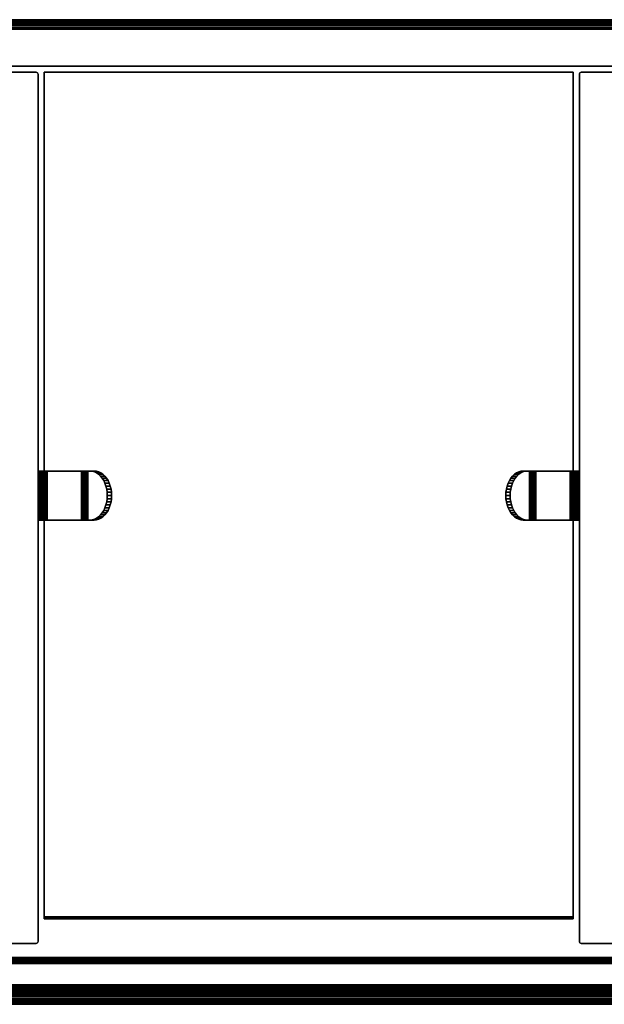
# Model space of a CAD drawing. Units: inches. Extents: x -0.2 to 48.2, y -20.1 to 0.
# Drawn here: x 24.1 to 36, y -20.1 to 0 of the extents above; entities that cross this region are included whole.
import ezdxf

# ---------------------------------------------------------------- set-up
doc = ezdxf.new("R2010")
doc.units = ezdxf.units.IN
doc.header["$MEASUREMENT"] = 0
for name, color, linetype in [('A-FURN-3-STOR-HRDWR-HANGER', 251, 'Continuous'), ('A-FURN-3-STOR-HRDWR-RAIL', 251, 'Continuous'), ('A-FURN-3-STOR-LWR-WD-BK-HPL_TFL-VERT', 255, 'Continuous'), ('A-FURN-3-STOR-LWR-WD-BTTM-EDGE-HORZ', 255, 'Continuous'), ('A-FURN-3-STOR-LWR-WD-BTTM-SRFC-HORZ', 255, 'Continuous'), ('A-FURN-3-STOR-LWR-WD-DVDR-EDGE-VERT', 255, 'Continuous'), ('A-FURN-3-STOR-LWR-WD-DVDR-SRFC-VERT', 255, 'Continuous'), ('A-FURN-3-STOR-LWR-WD-SHLF-CORE', 255, 'Continuous'), ('A-FURN-3-STOR-LWR-WD-SHLF-EDGE-HORZ', 255, 'Continuous'), ('A-FURN-3-STOR-LWR-WD-SHLF-SRFC-HORZ', 255, 'Continuous'), ('A-FURN-3-STOR-LWR-WD-TOP-EDGE-HORZ', 255, 'Continuous'), ('A-FURN-3-STOR-LWR-WD-TOP-SRFC-HORZ', 255, 'Continuous')]:
    doc.layers.add(name, color=color, linetype=linetype)

msp = doc.modelspace()

# ---------------------------------------------------------------- linework, layer by layer
at = {"layer": 'A-FURN-3-STOR-HRDWR-HANGER'}
for points, invisible_edges in [([(24.454, -9.204, 52.394), (24.579, -9.204, 52.394), (24.579, -9.204, 51.081), (24.454, -9.204, 51.081)], 4), ([(24.579, -9.204, 51.081), (24.581, -9.204, 51.065), (24.46, -9.204, 51.032), (24.454, -9.204, 51.081)], 10), ([(24.581, -9.204, 51.065), (24.587, -9.204, 51.05), (24.479, -9.204, 50.987), (24.46, -9.204, 51.032)], 10), ([(24.587, -9.204, 51.05), (24.597, -9.204, 51.037), (24.509, -9.204, 50.948), (24.479, -9.204, 50.987)], 10), ([(24.597, -9.204, 51.037), (24.61, -9.204, 51.027), (24.547, -9.204, 50.919), (24.509, -9.204, 50.948)], 10), ([(24.61, -9.204, 51.027), (24.625, -9.204, 51.021), (24.593, -9.204, 50.9), (24.547, -9.204, 50.919)], 10), ([(24.579, -10.199, 52.426), (24.579, -10.204, 52.394), (24.579, -9.204, 52.394), (24.579, -9.208, 52.426)], 10), ([(24.579, -10.204, 51.081), (24.579, -9.204, 51.081), (24.579, -9.204, 52.394), (24.579, -10.204, 52.394)], 4), ([(24.579, -10.187, 52.456), (24.579, -10.199, 52.426), (24.579, -9.208, 52.426), (24.579, -9.22, 52.456)], 10), ([(24.579, -10.167, 52.482), (24.579, -10.187, 52.456), (24.579, -9.22, 52.456), (24.579, -9.24, 52.482)], 10), ([(24.625, -9.204, 51.021), (24.641, -9.204, 51.019), (24.641, -9.204, 50.894), (24.593, -9.204, 50.9)], 10), ([(25.34, -9.204, 51.019), (25.34, -9.204, 50.894), (24.641, -9.204, 50.894), (24.641, -9.204, 51.019)], 5), ([(25.364, -9.204, 50.895), (25.34, -9.204, 50.894), (25.34, -9.204, 51.019), (25.348, -9.204, 51.019)], 10), ([(25.388, -9.204, 50.9), (25.364, -9.204, 50.895), (25.348, -9.204, 51.019), (25.356, -9.204, 51.021)], 10), ([(25.412, -9.204, 50.908), (25.388, -9.204, 50.9), (25.356, -9.204, 51.021), (25.364, -9.204, 51.023)], 10), ([(25.434, -9.204, 50.919), (25.412, -9.204, 50.908), (25.364, -9.204, 51.023), (25.371, -9.204, 51.027)], 10), ([(25.454, -9.204, 50.932), (25.434, -9.204, 50.919), (25.371, -9.204, 51.027), (25.378, -9.204, 51.031)], 10), ([(25.472, -9.204, 50.948), (25.454, -9.204, 50.932), (25.378, -9.204, 51.031), (25.384, -9.204, 51.037)], 10), ([(25.512, -9.204, 51.165), (25.601, -9.204, 51.077), (25.472, -9.204, 50.948), (25.384, -9.204, 51.037)], 4), ([(25.512, -9.204, 51.165), (25.384, -9.204, 51.037), (25.384, -10.204, 51.037), (25.512, -10.204, 51.165)], 8), ([(25.601, -10.204, 51.077), (25.472, -10.204, 50.948), (25.472, -9.204, 50.948), (25.601, -9.204, 51.077)], 10), ([(25.558, -9.208, 51.211), (25.512, -9.204, 51.165), (25.512, -10.204, 51.165), (25.558, -10.199, 51.211)], 10), ([(25.604, -9.221, 51.257), (25.558, -9.208, 51.211), (25.558, -10.199, 51.211), (25.604, -10.186, 51.257)], 10), ([(25.647, -10.199, 51.123), (25.601, -10.204, 51.077), (25.601, -9.204, 51.077), (25.647, -9.208, 51.123)], 10), ([(25.648, -9.242, 51.3), (25.604, -9.221, 51.257), (25.604, -10.186, 51.257), (25.648, -10.165, 51.3)], 10), ([(25.692, -10.186, 51.168), (25.647, -10.199, 51.123), (25.647, -9.208, 51.123), (25.692, -9.221, 51.168)], 10), ([(25.736, -10.165, 51.212), (25.692, -10.186, 51.168), (25.692, -9.221, 51.168), (25.736, -9.242, 51.212)], 10), ([(34.215, -9.242, 51.212), (34.259, -9.221, 51.168), (34.259, -10.186, 51.168), (34.215, -10.165, 51.212)], 10), ([(34.259, -9.221, 51.168), (34.304, -9.208, 51.123), (34.304, -10.199, 51.123), (34.259, -10.186, 51.168)], 10), ([(34.303, -10.165, 51.3), (34.347, -10.186, 51.257), (34.347, -9.221, 51.257), (34.303, -9.242, 51.3)], 10), ([(34.304, -9.208, 51.123), (34.35, -9.204, 51.077), (34.35, -10.204, 51.077), (34.304, -10.199, 51.123)], 10), ([(34.347, -10.186, 51.257), (34.393, -10.199, 51.211), (34.393, -9.208, 51.211), (34.347, -9.221, 51.257)], 10), ([(34.567, -9.204, 51.037), (34.479, -9.204, 50.948), (34.35, -9.204, 51.077), (34.439, -9.204, 51.165)], 1), ([(34.35, -9.204, 51.077), (34.479, -9.204, 50.948), (34.479, -10.204, 50.948), (34.35, -10.204, 51.077)], 10), ([(34.393, -10.199, 51.211), (34.439, -10.204, 51.165), (34.439, -9.204, 51.165), (34.393, -9.208, 51.211)], 10), ([(34.439, -10.204, 51.165), (34.567, -10.204, 51.037), (34.567, -9.204, 51.037), (34.439, -9.204, 51.165)], 8), ([(34.567, -9.204, 51.037), (34.573, -9.204, 51.031), (34.497, -9.204, 50.932), (34.479, -9.204, 50.948)], 10), ([(34.573, -9.204, 51.031), (34.58, -9.204, 51.027), (34.517, -9.204, 50.919), (34.497, -9.204, 50.932)], 10), ([(34.58, -9.204, 51.027), (34.587, -9.204, 51.023), (34.539, -9.204, 50.908), (34.517, -9.204, 50.919)], 10), ([(34.587, -9.204, 51.023), (34.595, -9.204, 51.021), (34.563, -9.204, 50.9), (34.539, -9.204, 50.908)], 10), ([(34.595, -9.204, 51.021), (34.603, -9.204, 51.019), (34.587, -9.204, 50.895), (34.563, -9.204, 50.9)], 10), ([(34.603, -9.204, 51.019), (34.611, -9.204, 51.019), (34.611, -9.204, 50.894), (34.587, -9.204, 50.895)], 10), ([(35.31, -9.204, 51.019), (35.31, -9.204, 50.894), (34.611, -9.204, 50.894), (34.611, -9.204, 51.019)], 5), ([(35.358, -9.204, 50.9), (35.31, -9.204, 50.894), (35.31, -9.204, 51.019), (35.326, -9.204, 51.021)], 10), ([(35.403, -9.204, 50.919), (35.358, -9.204, 50.9), (35.326, -9.204, 51.021), (35.341, -9.204, 51.027)], 10), ([(35.442, -9.204, 50.948), (35.403, -9.204, 50.919), (35.341, -9.204, 51.027), (35.354, -9.204, 51.037)], 10), ([(35.472, -9.204, 50.987), (35.442, -9.204, 50.948), (35.354, -9.204, 51.037), (35.364, -9.204, 51.05)], 10), ([(35.491, -9.204, 51.032), (35.472, -9.204, 50.987), (35.364, -9.204, 51.05), (35.37, -9.204, 51.065)], 10), ([(35.497, -9.204, 51.081), (35.491, -9.204, 51.032), (35.37, -9.204, 51.065), (35.372, -9.204, 51.081)], 10), ([(35.372, -9.208, 52.426), (35.372, -9.204, 52.394), (35.372, -10.204, 52.394), (35.372, -10.199, 52.426)], 10), ([(35.497, -9.204, 51.081), (35.372, -9.204, 51.081), (35.372, -9.204, 52.394), (35.497, -9.204, 52.394)], 1), ([(35.372, -10.204, 52.394), (35.372, -9.204, 52.394), (35.372, -9.204, 51.081), (35.372, -10.204, 51.081)], 1), ([(35.372, -9.22, 52.456), (35.372, -9.208, 52.426), (35.372, -10.199, 52.426), (35.372, -10.187, 52.456)], 10), ([(35.372, -9.24, 52.482), (35.372, -9.22, 52.456), (35.372, -10.187, 52.456), (35.372, -10.167, 52.482)], 10), ([(24.579, -10.141, 52.502), (24.579, -10.167, 52.482), (24.579, -9.24, 52.482), (24.579, -9.266, 52.502)], 10), ([(24.579, -10.111, 52.514), (24.579, -10.141, 52.502), (24.579, -9.266, 52.502), (24.579, -9.296, 52.514)], 10), ([(24.579, -10.078, 52.519), (24.579, -10.111, 52.514), (24.579, -9.296, 52.514), (24.579, -9.329, 52.519)], 2), ([(25.689, -9.27, 51.342), (25.648, -9.242, 51.3), (25.648, -10.165, 51.3), (25.689, -10.137, 51.342)], 10), ([(25.727, -9.307, 51.38), (25.689, -9.27, 51.342), (25.689, -10.137, 51.342), (25.727, -10.1, 51.38)], 10), ([(25.762, -9.35, 51.415), (25.727, -9.307, 51.38), (25.727, -10.1, 51.38), (25.762, -10.057, 51.415)], 10), ([(25.777, -10.137, 51.253), (25.736, -10.165, 51.212), (25.736, -9.242, 51.212), (25.777, -9.27, 51.253)], 10), ([(25.793, -9.399, 51.446), (25.762, -9.35, 51.415), (25.762, -10.057, 51.415), (25.793, -10.008, 51.446)], 10), ([(25.816, -10.1, 51.292), (25.777, -10.137, 51.253), (25.777, -9.27, 51.253), (25.816, -9.307, 51.292)], 10), ([(25.818, -9.453, 51.471), (25.793, -9.399, 51.446), (25.793, -10.008, 51.446), (25.818, -9.953, 51.471)], 10), ([(25.851, -10.057, 51.327), (25.816, -10.1, 51.292), (25.816, -9.307, 51.292), (25.851, -9.35, 51.327)], 10), ([(25.881, -10.008, 51.357), (25.851, -10.057, 51.327), (25.851, -9.35, 51.327), (25.881, -9.399, 51.357)], 10), ([(25.907, -9.953, 51.383), (25.881, -10.008, 51.357), (25.881, -9.399, 51.357), (25.907, -9.453, 51.383)], 10), ([(34.044, -9.453, 51.383), (34.07, -9.399, 51.357), (34.07, -10.008, 51.357), (34.044, -9.953, 51.383)], 10), ([(34.07, -9.399, 51.357), (34.1, -9.35, 51.327), (34.1, -10.057, 51.327), (34.07, -10.008, 51.357)], 10), ([(34.1, -9.35, 51.327), (34.135, -9.307, 51.292), (34.135, -10.1, 51.292), (34.1, -10.057, 51.327)], 10), ([(34.133, -9.953, 51.471), (34.158, -10.008, 51.446), (34.158, -9.399, 51.446), (34.133, -9.453, 51.471)], 10), ([(34.135, -9.307, 51.292), (34.174, -9.27, 51.253), (34.174, -10.137, 51.253), (34.135, -10.1, 51.292)], 10), ([(34.158, -10.008, 51.446), (34.189, -10.057, 51.415), (34.189, -9.35, 51.415), (34.158, -9.399, 51.446)], 10), ([(34.174, -9.27, 51.253), (34.215, -9.242, 51.212), (34.215, -10.165, 51.212), (34.174, -10.137, 51.253)], 10), ([(34.189, -10.057, 51.415), (34.224, -10.1, 51.38), (34.224, -9.307, 51.38), (34.189, -9.35, 51.415)], 10), ([(34.224, -10.1, 51.38), (34.262, -10.137, 51.342), (34.262, -9.27, 51.342), (34.224, -9.307, 51.38)], 10), ([(34.262, -10.137, 51.342), (34.303, -10.165, 51.3), (34.303, -9.242, 51.3), (34.262, -9.27, 51.342)], 10), ([(35.372, -9.266, 52.502), (35.372, -9.24, 52.482), (35.372, -10.167, 52.482), (35.372, -10.141, 52.502)], 10), ([(35.372, -9.296, 52.514), (35.372, -9.266, 52.502), (35.372, -10.141, 52.502), (35.372, -10.111, 52.514)], 10), ([(35.372, -9.329, 52.519), (35.372, -9.296, 52.514), (35.372, -10.111, 52.514), (35.372, -10.078, 52.519)], 2), ([(25.839, -9.512, 51.492), (25.818, -9.453, 51.471), (25.818, -9.953, 51.471), (25.839, -9.895, 51.492)], 10), ([(25.854, -9.574, 51.507), (25.839, -9.512, 51.492), (25.839, -9.895, 51.492), (25.854, -9.833, 51.507)], 10), ([(25.863, -9.638, 51.516), (25.854, -9.574, 51.507), (25.854, -9.833, 51.507), (25.863, -9.769, 51.516)], 10), ([(25.927, -9.895, 51.403), (25.907, -9.953, 51.383), (25.907, -9.453, 51.383), (25.927, -9.512, 51.403)], 10), ([(25.942, -9.833, 51.418), (25.927, -9.895, 51.403), (25.927, -9.512, 51.403), (25.942, -9.574, 51.418)], 10), ([(25.951, -9.769, 51.427), (25.942, -9.833, 51.418), (25.942, -9.574, 51.418), (25.951, -9.638, 51.427)], 10), ([(34, -9.638, 51.427), (34.009, -9.574, 51.418), (34.009, -9.833, 51.418), (34, -9.769, 51.427)], 10), ([(34.009, -9.574, 51.418), (34.024, -9.512, 51.403), (34.024, -9.895, 51.403), (34.009, -9.833, 51.418)], 10), ([(34.024, -9.512, 51.403), (34.044, -9.453, 51.383), (34.044, -9.953, 51.383), (34.024, -9.895, 51.403)], 10), ([(34.088, -9.769, 51.516), (34.097, -9.833, 51.507), (34.097, -9.574, 51.507), (34.088, -9.638, 51.516)], 10), ([(34.097, -9.833, 51.507), (34.112, -9.895, 51.492), (34.112, -9.512, 51.492), (34.097, -9.574, 51.507)], 10), ([(34.112, -9.895, 51.492), (34.133, -9.953, 51.471), (34.133, -9.453, 51.471), (34.112, -9.512, 51.492)], 10), ([(25.866, -9.703, 51.519), (25.863, -9.638, 51.516), (25.863, -9.769, 51.516), (25.866, -9.703, 51.519)], 2), ([(25.954, -9.703, 51.43), (25.951, -9.769, 51.427), (25.951, -9.638, 51.427), (25.954, -9.703, 51.43)], 2), ([(33.997, -9.703, 51.43), (34, -9.638, 51.427), (34, -9.769, 51.427), (33.997, -9.703, 51.43)], 2), ([(34.085, -9.703, 51.519), (34.088, -9.769, 51.516), (34.088, -9.638, 51.516), (34.085, -9.703, 51.519)], 2), ([(24.454, -10.204, 51.081), (24.579, -10.204, 51.081), (24.579, -10.204, 52.394), (24.454, -10.204, 52.394)], 1), ([(24.454, -10.204, 51.081), (24.46, -10.204, 51.032), (24.581, -10.204, 51.065), (24.579, -10.204, 51.081)], 10), ([(24.46, -10.204, 51.032), (24.479, -10.204, 50.987), (24.587, -10.204, 51.05), (24.581, -10.204, 51.065)], 10), ([(24.479, -10.204, 50.987), (24.509, -10.204, 50.948), (24.597, -10.204, 51.037), (24.587, -10.204, 51.05)], 10), ([(24.509, -10.204, 50.948), (24.547, -10.204, 50.919), (24.61, -10.204, 51.027), (24.597, -10.204, 51.037)], 10), ([(24.547, -10.204, 50.919), (24.593, -10.204, 50.9), (24.625, -10.204, 51.021), (24.61, -10.204, 51.027)], 10), ([(24.593, -10.204, 50.9), (24.641, -10.204, 50.894), (24.641, -10.204, 51.019), (24.625, -10.204, 51.021)], 10), ([(24.641, -10.204, 51.019), (24.641, -10.204, 50.894), (25.34, -10.204, 50.894), (25.34, -10.204, 51.019)], 5), ([(25.348, -10.204, 51.019), (25.34, -10.204, 51.019), (25.34, -10.204, 50.894), (25.364, -10.204, 50.895)], 10), ([(25.356, -10.204, 51.021), (25.348, -10.204, 51.019), (25.364, -10.204, 50.895), (25.388, -10.204, 50.9)], 10), ([(25.364, -10.204, 51.023), (25.356, -10.204, 51.021), (25.388, -10.204, 50.9), (25.412, -10.204, 50.908)], 10), ([(25.371, -10.204, 51.027), (25.364, -10.204, 51.023), (25.412, -10.204, 50.908), (25.434, -10.204, 50.919)], 10), ([(25.378, -10.204, 51.031), (25.371, -10.204, 51.027), (25.434, -10.204, 50.919), (25.454, -10.204, 50.932)], 10), ([(25.384, -10.204, 51.037), (25.378, -10.204, 51.031), (25.454, -10.204, 50.932), (25.472, -10.204, 50.948)], 10), ([(25.512, -10.204, 51.165), (25.384, -10.204, 51.037), (25.472, -10.204, 50.948), (25.601, -10.204, 51.077)], 2), ([(34.35, -10.204, 51.077), (34.479, -10.204, 50.948), (34.567, -10.204, 51.037), (34.439, -10.204, 51.165)], 2), ([(34.479, -10.204, 50.948), (34.497, -10.204, 50.932), (34.573, -10.204, 51.031), (34.567, -10.204, 51.037)], 10), ([(34.497, -10.204, 50.932), (34.517, -10.204, 50.919), (34.58, -10.204, 51.027), (34.573, -10.204, 51.031)], 10), ([(34.517, -10.204, 50.919), (34.539, -10.204, 50.908), (34.587, -10.204, 51.023), (34.58, -10.204, 51.027)], 10), ([(34.539, -10.204, 50.908), (34.563, -10.204, 50.9), (34.595, -10.204, 51.021), (34.587, -10.204, 51.023)], 10), ([(34.563, -10.204, 50.9), (34.587, -10.204, 50.895), (34.603, -10.204, 51.019), (34.595, -10.204, 51.021)], 10), ([(34.587, -10.204, 50.895), (34.611, -10.204, 50.894), (34.611, -10.204, 51.019), (34.603, -10.204, 51.019)], 10), ([(34.611, -10.204, 51.019), (34.611, -10.204, 50.894), (35.31, -10.204, 50.894), (35.31, -10.204, 51.019)], 5), ([(35.326, -10.204, 51.021), (35.31, -10.204, 51.019), (35.31, -10.204, 50.894), (35.358, -10.204, 50.9)], 10), ([(35.341, -10.204, 51.027), (35.326, -10.204, 51.021), (35.358, -10.204, 50.9), (35.403, -10.204, 50.919)], 10), ([(35.354, -10.204, 51.037), (35.341, -10.204, 51.027), (35.403, -10.204, 50.919), (35.442, -10.204, 50.948)], 10), ([(35.364, -10.204, 51.05), (35.354, -10.204, 51.037), (35.442, -10.204, 50.948), (35.472, -10.204, 50.987)], 10), ([(35.37, -10.204, 51.065), (35.364, -10.204, 51.05), (35.472, -10.204, 50.987), (35.491, -10.204, 51.032)], 10), ([(35.372, -10.204, 51.081), (35.37, -10.204, 51.065), (35.491, -10.204, 51.032), (35.497, -10.204, 51.081)], 10), ([(35.497, -10.204, 52.394), (35.372, -10.204, 52.394), (35.372, -10.204, 51.081), (35.497, -10.204, 51.081)], 4)]:
    msp.add_3dface(points, dxfattribs=dict(at, invisible_edges=invisible_edges))
for points in [[(24.641, -9.204, 50.894), (25.34, -9.204, 50.894), (25.34, -10.204, 50.894), (24.641, -10.204, 50.894)], [(24.641, -10.204, 51.019), (25.34, -10.204, 51.019), (25.34, -9.204, 51.019), (24.641, -9.204, 51.019)], [(35.31, -10.204, 50.894), (34.611, -10.204, 50.894), (34.611, -9.204, 50.894), (35.31, -9.204, 50.894)], [(35.31, -9.204, 51.019), (34.611, -9.204, 51.019), (34.611, -10.204, 51.019), (35.31, -10.204, 51.019)], [(24.454, -10.078, 52.519), (24.579, -10.078, 52.519), (24.579, -9.329, 52.519), (24.454, -9.329, 52.519)], [(35.497, -9.329, 52.519), (35.372, -9.329, 52.519), (35.372, -10.078, 52.519), (35.497, -10.078, 52.519)]]:
    msp.add_3dface(points, dxfattribs=at)
at = {"layer": 'A-FURN-3-STOR-HRDWR-RAIL'}
for points in [[(0.898, -19.871, 67.001), (0.898, -19.121, 67.001), (47.26, -19.121, 67.001), (47.26, -19.871, 67.001)], [(47.26, -19.871, 66.251), (47.26, -19.871, 67.001), (0.898, -19.871, 67.001), (0.898, -19.871, 66.251)]]:
    msp.add_3dface(points, dxfattribs=at)
at = {"layer": 'A-FURN-3-STOR-LWR-WD-BK-HPL_TFL-VERT'}
for points in [[(0.868, -0.196, 67.001), (47.29, -0.196, 67.001), (47.29, -0.196, 5.528), (0.868, -0.196, 5.528)], [(0.868, -0.946, 5.528), (47.29, -0.946, 5.528), (47.29, -0.946, 67.001), (0.868, -0.946, 67.001)]]:
    msp.add_3dface(points, dxfattribs=at)
at = {"layer": 'A-FURN-3-STOR-LWR-WD-BTTM-SRFC-HORZ'}
for points in [[(47.29, -0.196, 4.528), (47.29, -19.883, 4.528), (0.868, -19.883, 4.528), (0.868, -0.196, 4.528)], [(0.868, -0.196, 5.528), (0.868, -19.883, 5.528), (47.29, -19.883, 5.528), (47.29, -0.196, 5.528)]]:
    msp.add_3dface(points, dxfattribs=at)
at = {"layer": 'A-FURN-3-STOR-LWR-WD-DVDR-SRFC-VERT'}
for points in [[(24.454, -18.797, 67.001), (24.454, -18.797, 5.528), (24.454, -1.11, 5.528), (24.454, -1.11, 67.001)], [(35.497, -1.11, 67.001), (35.497, -1.11, 5.528), (35.497, -18.797, 5.528), (35.497, -18.797, 67.001)]]:
    msp.add_3dface(points, dxfattribs=at)
at = {"layer": 'A-FURN-3-STOR-LWR-WD-SHLF-CORE'}
for points in [[(24.579, -1.071, 60.001), (24.579, -1.071, 59.251), (24.579, -18.297, 59.251), (24.579, -18.297, 60.001)], [(24.579, -1.071, 18.019), (24.579, -1.071, 17.269), (24.579, -18.297, 17.269), (24.579, -18.297, 18.019)], [(35.372, -18.297, 60.001), (35.372, -18.297, 59.251), (35.372, -1.071, 59.251), (35.372, -1.071, 60.001)], [(35.372, -18.297, 18.019), (35.372, -18.297, 17.269), (35.372, -1.071, 17.269), (35.372, -1.071, 18.019)]]:
    msp.add_3dface(points, dxfattribs=at)
at = {"layer": 'A-FURN-3-STOR-LWR-WD-SHLF-EDGE-HORZ'}
for points, invisible_edges in [([(24.579, -18.297, 60.001), (24.579, -18.297, 59.251), (24.579, -18.312, 59.254), (24.579, -18.312, 59.998)], 4), ([(24.579, -18.297, 18.019), (24.579, -18.297, 17.269), (24.579, -18.312, 17.272), (24.579, -18.312, 18.016)], 4), ([(24.579, -18.312, 59.998), (24.579, -18.312, 59.254), (24.579, -18.325, 59.262), (24.579, -18.325, 59.989)], 5), ([(24.579, -18.312, 18.016), (24.579, -18.312, 17.272), (24.579, -18.325, 17.28), (24.579, -18.325, 18.007)], 5), ([(24.579, -18.325, 59.989), (24.579, -18.325, 59.262), (24.579, -18.333, 59.275), (24.579, -18.333, 59.976)], 5), ([(24.579, -18.325, 18.007), (24.579, -18.325, 17.28), (24.579, -18.333, 17.293), (24.579, -18.333, 17.994)], 5), ([(24.579, -18.333, 59.976), (24.579, -18.333, 59.275), (24.579, -18.336, 59.29), (24.579, -18.336, 59.962)], 1), ([(24.579, -18.333, 17.994), (24.579, -18.333, 17.293), (24.579, -18.336, 17.308), (24.579, -18.336, 17.98)], 1), ([(35.372, -18.312, 59.254), (35.372, -18.297, 59.251), (35.372, -18.297, 60.001), (35.372, -18.312, 59.998)], 8), ([(35.372, -18.312, 17.272), (35.372, -18.297, 17.269), (35.372, -18.297, 18.019), (35.372, -18.312, 18.016)], 8), ([(35.372, -18.325, 59.262), (35.372, -18.312, 59.254), (35.372, -18.312, 59.998), (35.372, -18.325, 59.989)], 10), ([(35.372, -18.325, 17.28), (35.372, -18.312, 17.272), (35.372, -18.312, 18.016), (35.372, -18.325, 18.007)], 10), ([(35.372, -18.333, 59.275), (35.372, -18.325, 59.262), (35.372, -18.325, 59.989), (35.372, -18.333, 59.976)], 10), ([(35.372, -18.333, 17.293), (35.372, -18.325, 17.28), (35.372, -18.325, 18.007), (35.372, -18.333, 17.994)], 10), ([(35.372, -18.336, 59.29), (35.372, -18.333, 59.275), (35.372, -18.333, 59.976), (35.372, -18.336, 59.962)], 2), ([(35.372, -18.336, 17.308), (35.372, -18.333, 17.293), (35.372, -18.333, 17.994), (35.372, -18.336, 17.98)], 2)]:
    msp.add_3dface(points, dxfattribs=dict(at, invisible_edges=invisible_edges))
at = {"layer": 'A-FURN-3-STOR-LWR-WD-SHLF-SRFC-HORZ'}
for points in [[(24.579, -1.071, 60.001), (24.579, -18.297, 60.001), (35.372, -18.297, 60.001), (35.372, -1.071, 60.001)], [(35.372, -1.071, 59.251), (35.372, -18.297, 59.251), (24.579, -18.297, 59.251), (24.579, -1.071, 59.251)], [(24.579, -1.071, 18.019), (24.579, -18.297, 18.019), (35.372, -18.297, 18.019), (35.372, -1.071, 18.019)], [(35.372, -1.071, 17.269), (35.372, -18.297, 17.269), (24.579, -18.297, 17.269), (24.579, -1.071, 17.269)]]:
    msp.add_3dface(points, dxfattribs=at)
at = {"layer": 'A-FURN-3-STOR-LWR-WD-TOP-SRFC-HORZ'}
for points in [[(0.118, -19.961, 68.001), (48.04, -19.961, 68.001), (48.04, -0.118, 68.001), (0.118, -0.118, 68.001)], [(0.118, -0.118, 67.001), (48.04, -0.118, 67.001), (48.04, -19.961, 67.001), (0.118, -19.961, 67.001)]]:
    msp.add_3dface(points, dxfattribs=at)

# ---------------------------------------------------------------- meshes
at = {"layer": 'A-FURN-3-STOR-HRDWR-HANGER'}
mesh = msp.add_polymesh((2, 7), dxfattribs=at)
for k, corner in enumerate([(24.579, -9.329, 52.519), (24.579, -9.296, 52.514), (24.579, -9.266, 52.502), (24.579, -9.24, 52.482), (24.579, -9.22, 52.456), (24.579, -9.208, 52.426), (24.579, -9.204, 52.394), (24.454, -9.329, 52.519), (24.454, -9.296, 52.514), (24.454, -9.266, 52.502), (24.454, -9.24, 52.482), (24.454, -9.22, 52.456), (24.454, -9.208, 52.426), (24.454, -9.204, 52.394)]):
    mesh.set_mesh_vertex(divmod(k, 7), corner)
mesh = msp.add_polymesh((2, 7), dxfattribs=at)
for k, corner in enumerate([(24.454, -9.204, 51.081), (24.46, -9.204, 51.032), (24.479, -9.204, 50.987), (24.509, -9.204, 50.948), (24.547, -9.204, 50.919), (24.593, -9.204, 50.9), (24.641, -9.204, 50.894), (24.454, -10.204, 51.081), (24.46, -10.204, 51.032), (24.479, -10.204, 50.987), (24.509, -10.204, 50.948), (24.547, -10.204, 50.919), (24.593, -10.204, 50.9), (24.641, -10.204, 50.894)]):
    mesh.set_mesh_vertex(divmod(k, 7), corner)
mesh = msp.add_polymesh((2, 7), dxfattribs=at)
for k, corner in enumerate([(24.579, -10.204, 51.081), (24.581, -10.204, 51.065), (24.587, -10.204, 51.05), (24.597, -10.204, 51.037), (24.61, -10.204, 51.027), (24.625, -10.204, 51.021), (24.641, -10.204, 51.019), (24.579, -9.204, 51.081), (24.581, -9.204, 51.065), (24.587, -9.204, 51.05), (24.597, -9.204, 51.037), (24.61, -9.204, 51.027), (24.625, -9.204, 51.021), (24.641, -9.204, 51.019)]):
    mesh.set_mesh_vertex(divmod(k, 7), corner)
mesh = msp.add_polymesh((2, 7), dxfattribs=at)
for k, corner in enumerate([(25.384, -9.204, 51.037), (25.378, -9.204, 51.031), (25.371, -9.204, 51.027), (25.364, -9.204, 51.023), (25.356, -9.204, 51.021), (25.348, -9.204, 51.019), (25.34, -9.204, 51.019), (25.384, -10.204, 51.037), (25.378, -10.204, 51.031), (25.371, -10.204, 51.027), (25.364, -10.204, 51.023), (25.356, -10.204, 51.021), (25.348, -10.204, 51.019), (25.34, -10.204, 51.019)]):
    mesh.set_mesh_vertex(divmod(k, 7), corner)
mesh = msp.add_polymesh((2, 7), dxfattribs=at)
for k, corner in enumerate([(25.472, -10.204, 50.948), (25.454, -10.204, 50.932), (25.434, -10.204, 50.919), (25.412, -10.204, 50.908), (25.388, -10.204, 50.9), (25.364, -10.204, 50.895), (25.34, -10.204, 50.894), (25.472, -9.204, 50.948), (25.454, -9.204, 50.932), (25.434, -9.204, 50.919), (25.412, -9.204, 50.908), (25.388, -9.204, 50.9), (25.364, -9.204, 50.895), (25.34, -9.204, 50.894)]):
    mesh.set_mesh_vertex(divmod(k, 7), corner)
mesh = msp.add_polymesh((2, 13), dxfattribs=at)
for k, corner in enumerate([(25.954, -9.703, 51.43), (25.951, -9.638, 51.427), (25.942, -9.574, 51.418), (25.927, -9.512, 51.403), (25.907, -9.453, 51.383), (25.881, -9.399, 51.357), (25.851, -9.35, 51.327), (25.816, -9.307, 51.292), (25.777, -9.27, 51.253), (25.736, -9.242, 51.212), (25.692, -9.221, 51.168), (25.647, -9.208, 51.123), (25.601, -9.204, 51.077), (25.866, -9.703, 51.519), (25.863, -9.638, 51.516), (25.854, -9.574, 51.507), (25.839, -9.512, 51.492), (25.818, -9.453, 51.471), (25.793, -9.399, 51.446), (25.762, -9.35, 51.415), (25.727, -9.307, 51.38), (25.689, -9.27, 51.342), (25.648, -9.242, 51.3), (25.604, -9.221, 51.257), (25.558, -9.208, 51.211), (25.512, -9.204, 51.165)]):
    mesh.set_mesh_vertex(divmod(k, 13), corner)
mesh = msp.add_polymesh((2, 13), dxfattribs=at)
for k, corner in enumerate([(34.35, -9.204, 51.077), (34.304, -9.208, 51.123), (34.259, -9.221, 51.168), (34.215, -9.242, 51.212), (34.174, -9.27, 51.253), (34.135, -9.307, 51.292), (34.1, -9.35, 51.327), (34.07, -9.399, 51.357), (34.044, -9.453, 51.383), (34.024, -9.512, 51.403), (34.009, -9.574, 51.418), (34, -9.638, 51.427), (33.997, -9.703, 51.43), (34.439, -9.204, 51.165), (34.393, -9.208, 51.211), (34.347, -9.221, 51.257), (34.303, -9.242, 51.3), (34.262, -9.27, 51.342), (34.224, -9.307, 51.38), (34.189, -9.35, 51.415), (34.158, -9.399, 51.446), (34.133, -9.453, 51.471), (34.112, -9.512, 51.492), (34.097, -9.574, 51.507), (34.088, -9.638, 51.516), (34.085, -9.703, 51.519)]):
    mesh.set_mesh_vertex(divmod(k, 13), corner)
mesh = msp.add_polymesh((2, 7), dxfattribs=at)
for k, corner in enumerate([(34.611, -10.204, 50.894), (34.587, -10.204, 50.895), (34.563, -10.204, 50.9), (34.539, -10.204, 50.908), (34.517, -10.204, 50.919), (34.497, -10.204, 50.932), (34.479, -10.204, 50.948), (34.611, -9.204, 50.894), (34.587, -9.204, 50.895), (34.563, -9.204, 50.9), (34.539, -9.204, 50.908), (34.517, -9.204, 50.919), (34.497, -9.204, 50.932), (34.479, -9.204, 50.948)]):
    mesh.set_mesh_vertex(divmod(k, 7), corner)
mesh = msp.add_polymesh((2, 7), dxfattribs=at)
for k, corner in enumerate([(34.611, -9.204, 51.019), (34.603, -9.204, 51.019), (34.595, -9.204, 51.021), (34.587, -9.204, 51.023), (34.58, -9.204, 51.027), (34.573, -9.204, 51.031), (34.567, -9.204, 51.037), (34.611, -10.204, 51.019), (34.603, -10.204, 51.019), (34.595, -10.204, 51.021), (34.587, -10.204, 51.023), (34.58, -10.204, 51.027), (34.573, -10.204, 51.031), (34.567, -10.204, 51.037)]):
    mesh.set_mesh_vertex(divmod(k, 7), corner)
mesh = msp.add_polymesh((2, 7), dxfattribs=at)
for k, corner in enumerate([(35.31, -10.204, 51.019), (35.326, -10.204, 51.021), (35.341, -10.204, 51.027), (35.354, -10.204, 51.037), (35.364, -10.204, 51.05), (35.37, -10.204, 51.065), (35.372, -10.204, 51.081), (35.31, -9.204, 51.019), (35.326, -9.204, 51.021), (35.341, -9.204, 51.027), (35.354, -9.204, 51.037), (35.364, -9.204, 51.05), (35.37, -9.204, 51.065), (35.372, -9.204, 51.081)]):
    mesh.set_mesh_vertex(divmod(k, 7), corner)
mesh = msp.add_polymesh((2, 7), dxfattribs=at)
for k, corner in enumerate([(35.31, -9.204, 50.894), (35.358, -9.204, 50.9), (35.403, -9.204, 50.919), (35.442, -9.204, 50.948), (35.472, -9.204, 50.987), (35.491, -9.204, 51.032), (35.497, -9.204, 51.081), (35.31, -10.204, 50.894), (35.358, -10.204, 50.9), (35.403, -10.204, 50.919), (35.442, -10.204, 50.948), (35.472, -10.204, 50.987), (35.491, -10.204, 51.032), (35.497, -10.204, 51.081)]):
    mesh.set_mesh_vertex(divmod(k, 7), corner)
mesh = msp.add_polymesh((2, 7), dxfattribs=at)
for k, corner in enumerate([(35.372, -9.204, 52.394), (35.372, -9.208, 52.426), (35.372, -9.22, 52.456), (35.372, -9.24, 52.482), (35.372, -9.266, 52.502), (35.372, -9.296, 52.514), (35.372, -9.329, 52.519), (35.497, -9.204, 52.394), (35.497, -9.208, 52.426), (35.497, -9.22, 52.456), (35.497, -9.24, 52.482), (35.497, -9.266, 52.502), (35.497, -9.296, 52.514), (35.497, -9.329, 52.519)]):
    mesh.set_mesh_vertex(divmod(k, 7), corner)
mesh = msp.add_polymesh((2, 13), dxfattribs=at)
for k, corner in enumerate([(25.866, -9.703, 51.519), (25.863, -9.769, 51.516), (25.854, -9.833, 51.507), (25.839, -9.895, 51.492), (25.818, -9.953, 51.471), (25.793, -10.008, 51.446), (25.762, -10.057, 51.415), (25.727, -10.1, 51.38), (25.689, -10.137, 51.342), (25.648, -10.165, 51.3), (25.604, -10.186, 51.257), (25.558, -10.199, 51.211), (25.512, -10.204, 51.165), (25.954, -9.703, 51.43), (25.951, -9.769, 51.427), (25.942, -9.833, 51.418), (25.927, -9.895, 51.403), (25.907, -9.953, 51.383), (25.881, -10.008, 51.357), (25.851, -10.057, 51.327), (25.816, -10.1, 51.292), (25.777, -10.137, 51.253), (25.736, -10.165, 51.212), (25.692, -10.186, 51.168), (25.647, -10.199, 51.123), (25.601, -10.204, 51.077)]):
    mesh.set_mesh_vertex(divmod(k, 13), corner)
mesh = msp.add_polymesh((2, 13), dxfattribs=at)
for k, corner in enumerate([(34.439, -10.204, 51.165), (34.393, -10.199, 51.211), (34.347, -10.186, 51.257), (34.303, -10.165, 51.3), (34.262, -10.137, 51.342), (34.224, -10.1, 51.38), (34.189, -10.057, 51.415), (34.158, -10.008, 51.446), (34.133, -9.953, 51.471), (34.112, -9.895, 51.492), (34.097, -9.833, 51.507), (34.088, -9.769, 51.516), (34.085, -9.703, 51.519), (34.35, -10.204, 51.077), (34.304, -10.199, 51.123), (34.259, -10.186, 51.168), (34.215, -10.165, 51.212), (34.174, -10.137, 51.253), (34.135, -10.1, 51.292), (34.1, -10.057, 51.327), (34.07, -10.008, 51.357), (34.044, -9.953, 51.383), (34.024, -9.895, 51.403), (34.009, -9.833, 51.418), (34, -9.769, 51.427), (33.997, -9.703, 51.43)]):
    mesh.set_mesh_vertex(divmod(k, 13), corner)
mesh = msp.add_polymesh((2, 7), dxfattribs=at)
for k, corner in enumerate([(24.454, -10.078, 52.519), (24.454, -10.111, 52.514), (24.454, -10.141, 52.502), (24.454, -10.167, 52.482), (24.454, -10.187, 52.456), (24.454, -10.199, 52.426), (24.454, -10.204, 52.394), (24.579, -10.078, 52.519), (24.579, -10.111, 52.514), (24.579, -10.141, 52.502), (24.579, -10.167, 52.482), (24.579, -10.187, 52.456), (24.579, -10.199, 52.426), (24.579, -10.204, 52.394)]):
    mesh.set_mesh_vertex(divmod(k, 7), corner)
mesh = msp.add_polymesh((2, 7), dxfattribs=at)
for k, corner in enumerate([(35.497, -10.204, 52.394), (35.497, -10.199, 52.426), (35.497, -10.187, 52.456), (35.497, -10.167, 52.482), (35.497, -10.141, 52.502), (35.497, -10.111, 52.514), (35.497, -10.078, 52.519), (35.372, -10.204, 52.394), (35.372, -10.199, 52.426), (35.372, -10.187, 52.456), (35.372, -10.167, 52.482), (35.372, -10.141, 52.502), (35.372, -10.111, 52.514), (35.372, -10.078, 52.519)]):
    mesh.set_mesh_vertex(divmod(k, 7), corner)
at = {"layer": 'A-FURN-3-STOR-HRDWR-RAIL'}
mesh = msp.add_polymesh((2, 21), dxfattribs=at)
for k, corner in enumerate([(47.26, -19.121, 67.001), (47.26, -19.125, 66.968), (47.26, -19.138, 66.938), (47.26, -19.158, 66.912), (47.26, -19.183, 66.892), (47.26, -19.214, 66.88), (47.26, -19.246, 66.876), (47.26, -19.684, 66.876), (47.26, -19.7, 66.873), (47.26, -19.715, 66.867), (47.26, -19.728, 66.857), (47.26, -19.738, 66.845), (47.26, -19.744, 66.83), (47.26, -19.746, 66.814), (47.26, -19.746, 66.376), (47.26, -19.75, 66.343), (47.26, -19.763, 66.313), (47.26, -19.783, 66.287), (47.26, -19.808, 66.267), (47.26, -19.839, 66.255), (47.26, -19.871, 66.251), (0.898, -19.121, 67.001), (0.898, -19.125, 66.968), (0.898, -19.138, 66.938), (0.898, -19.158, 66.912), (0.898, -19.183, 66.892), (0.898, -19.214, 66.88), (0.898, -19.246, 66.876), (0.898, -19.684, 66.876), (0.898, -19.7, 66.873), (0.898, -19.715, 66.867), (0.898, -19.728, 66.857), (0.898, -19.738, 66.845), (0.898, -19.744, 66.83), (0.898, -19.746, 66.814), (0.898, -19.746, 66.376), (0.898, -19.75, 66.343), (0.898, -19.763, 66.313), (0.898, -19.783, 66.287), (0.898, -19.808, 66.267), (0.898, -19.839, 66.255), (0.898, -19.871, 66.251)]):
    mesh.set_mesh_vertex(divmod(k, 21), corner)
at = {"layer": 'A-FURN-3-STOR-LWR-WD-BTTM-EDGE-HORZ'}
mesh = msp.add_polymesh((2, 10), dxfattribs=at)
for k, corner in enumerate([(47.29, -0.196, 5.528), (47.29, -0.181, 5.525), (47.29, -0.168, 5.516), (47.29, -0.16, 5.503), (47.29, -0.157, 5.489), (47.29, -0.157, 4.567), (47.29, -0.16, 4.552), (47.29, -0.168, 4.539), (47.29, -0.181, 4.531), (47.29, -0.196, 4.528), (0.868, -0.196, 5.528), (0.868, -0.181, 5.525), (0.868, -0.168, 5.516), (0.868, -0.16, 5.503), (0.868, -0.157, 5.489), (0.868, -0.157, 4.567), (0.868, -0.16, 4.552), (0.868, -0.168, 4.539), (0.868, -0.181, 4.531), (0.868, -0.196, 4.528)]):
    mesh.set_mesh_vertex(divmod(k, 10), corner)
mesh = msp.add_polymesh((2, 10), dxfattribs=at)
for k, corner in enumerate([(0.868, -19.883, 5.528), (0.868, -19.898, 5.525), (0.868, -19.911, 5.516), (0.868, -19.919, 5.503), (0.868, -19.922, 5.489), (0.868, -19.922, 4.567), (0.868, -19.919, 4.552), (0.868, -19.911, 4.539), (0.868, -19.898, 4.531), (0.868, -19.883, 4.528), (47.29, -19.883, 5.528), (47.29, -19.898, 5.525), (47.29, -19.911, 5.516), (47.29, -19.919, 5.503), (47.29, -19.922, 5.489), (47.29, -19.922, 4.567), (47.29, -19.919, 4.552), (47.29, -19.911, 4.539), (47.29, -19.898, 4.531), (47.29, -19.883, 4.528)]):
    mesh.set_mesh_vertex(divmod(k, 10), corner)
at = {"layer": 'A-FURN-3-STOR-LWR-WD-DVDR-EDGE-VERT'}
mesh = msp.add_polymesh((2, 10), dxfattribs=at)
for k, corner in enumerate([(24.454, -1.11, 5.528), (24.451, -1.095, 5.528), (24.443, -1.082, 5.528), (24.43, -1.074, 5.528), (24.415, -1.071, 5.528), (23.743, -1.071, 5.528), (23.728, -1.074, 5.528), (23.715, -1.082, 5.528), (23.707, -1.095, 5.528), (23.704, -1.11, 5.528), (24.454, -1.11, 67.001), (24.451, -1.095, 67.001), (24.443, -1.082, 67.001), (24.43, -1.074, 67.001), (24.415, -1.071, 67.001), (23.743, -1.071, 67.001), (23.728, -1.074, 67.001), (23.715, -1.082, 67.001), (23.707, -1.095, 67.001), (23.704, -1.11, 67.001)]):
    mesh.set_mesh_vertex(divmod(k, 10), corner)
mesh = msp.add_polymesh((2, 10), dxfattribs=at)
for k, corner in enumerate([(36.247, -1.11, 5.528), (36.244, -1.095, 5.528), (36.236, -1.082, 5.528), (36.223, -1.074, 5.528), (36.208, -1.071, 5.528), (35.536, -1.071, 5.528), (35.521, -1.074, 5.528), (35.508, -1.082, 5.528), (35.5, -1.095, 5.528), (35.497, -1.11, 5.528), (36.247, -1.11, 67.001), (36.244, -1.095, 67.001), (36.236, -1.082, 67.001), (36.223, -1.074, 67.001), (36.208, -1.071, 67.001), (35.536, -1.071, 67.001), (35.521, -1.074, 67.001), (35.508, -1.082, 67.001), (35.5, -1.095, 67.001), (35.497, -1.11, 67.001)]):
    mesh.set_mesh_vertex(divmod(k, 10), corner)
mesh = msp.add_polymesh((2, 10), dxfattribs=at)
for k, corner in enumerate([(23.704, -18.797, 5.528), (23.707, -18.812, 5.528), (23.715, -18.825, 5.528), (23.728, -18.833, 5.528), (23.743, -18.836, 5.528), (24.415, -18.836, 5.528), (24.43, -18.833, 5.528), (24.443, -18.825, 5.528), (24.451, -18.812, 5.528), (24.454, -18.797, 5.528), (23.704, -18.797, 67.001), (23.707, -18.812, 67.001), (23.715, -18.825, 67.001), (23.728, -18.833, 67.001), (23.743, -18.836, 67.001), (24.415, -18.836, 67.001), (24.43, -18.833, 67.001), (24.443, -18.825, 67.001), (24.451, -18.812, 67.001), (24.454, -18.797, 67.001)]):
    mesh.set_mesh_vertex(divmod(k, 10), corner)
mesh = msp.add_polymesh((2, 10), dxfattribs=at)
for k, corner in enumerate([(35.497, -18.797, 5.528), (35.5, -18.812, 5.528), (35.508, -18.825, 5.528), (35.521, -18.833, 5.528), (35.536, -18.836, 5.528), (36.208, -18.836, 5.528), (36.223, -18.833, 5.528), (36.236, -18.825, 5.528), (36.244, -18.812, 5.528), (36.247, -18.797, 5.528), (35.497, -18.797, 67.001), (35.5, -18.812, 67.001), (35.508, -18.825, 67.001), (35.521, -18.833, 67.001), (35.536, -18.836, 67.001), (36.208, -18.836, 67.001), (36.223, -18.833, 67.001), (36.236, -18.825, 67.001), (36.244, -18.812, 67.001), (36.247, -18.797, 67.001)]):
    mesh.set_mesh_vertex(divmod(k, 10), corner)
at = {"layer": 'A-FURN-3-STOR-LWR-WD-SHLF-EDGE-HORZ'}
mesh = msp.add_polymesh((2, 10), dxfattribs=at)
for k, corner in enumerate([(24.579, -18.297, 60.001), (24.579, -18.312, 59.998), (24.579, -18.325, 59.989), (24.579, -18.333, 59.976), (24.579, -18.336, 59.962), (24.579, -18.336, 59.29), (24.579, -18.333, 59.275), (24.579, -18.325, 59.262), (24.579, -18.312, 59.254), (24.579, -18.297, 59.251), (35.372, -18.297, 60.001), (35.372, -18.312, 59.998), (35.372, -18.325, 59.989), (35.372, -18.333, 59.976), (35.372, -18.336, 59.962), (35.372, -18.336, 59.29), (35.372, -18.333, 59.275), (35.372, -18.325, 59.262), (35.372, -18.312, 59.254), (35.372, -18.297, 59.251)]):
    mesh.set_mesh_vertex(divmod(k, 10), corner)
mesh = msp.add_polymesh((2, 10), dxfattribs=at)
for k, corner in enumerate([(24.579, -18.297, 18.019), (24.579, -18.312, 18.016), (24.579, -18.325, 18.007), (24.579, -18.333, 17.994), (24.579, -18.336, 17.98), (24.579, -18.336, 17.308), (24.579, -18.333, 17.293), (24.579, -18.325, 17.28), (24.579, -18.312, 17.272), (24.579, -18.297, 17.269), (35.372, -18.297, 18.019), (35.372, -18.312, 18.016), (35.372, -18.325, 18.007), (35.372, -18.333, 17.994), (35.372, -18.336, 17.98), (35.372, -18.336, 17.308), (35.372, -18.333, 17.293), (35.372, -18.325, 17.28), (35.372, -18.312, 17.272), (35.372, -18.297, 17.269)]):
    mesh.set_mesh_vertex(divmod(k, 10), corner)
at = {"layer": 'A-FURN-3-STOR-LWR-WD-TOP-EDGE-HORZ'}
mesh = msp.add_polymesh((9, 9), dxfattribs=at)
for k, corner in enumerate([(0.118, -19.961, 67.001), (0.087, -19.961, 67.005), (0.059, -19.961, 67.016), (0.035, -19.961, 67.035), (0.016, -19.961, 67.06), (0.004, -19.961, 67.088), (0, -19.961, 67.119), (0, -19.961, 67.883), (0.004, -19.961, 67.913), (0.118, -0.118, 67.001), (0.087, -0.118, 67.005), (0.059, -0.118, 67.016), (0.035, -0.118, 67.035), (0.016, -0.118, 67.06), (0.004, -0.118, 67.088), (0, -0.118, 67.119), (0, -0.118, 67.883), (0.004, -0.118, 67.913), (0.118, -0.118, 67.001), (0.088, -0.11, 67.005), (0.061, -0.103, 67.016), (0.037, -0.096, 67.035), (0.019, -0.092, 67.06), (0.008, -0.089, 67.088), (0.004, -0.087, 67.119), (0.004, -0.087, 67.883), (0.008, -0.089, 67.913), (0.118, -0.118, 67.001), (0.092, -0.103, 67.005), (0.067, -0.089, 67.016), (0.046, -0.076, 67.035), (0.029, -0.067, 67.06), (0.019, -0.061, 67.088), (0.016, -0.059, 67.119), (0.016, -0.059, 67.883), (0.019, -0.061, 67.913), (0.118, -0.118, 67.001), (0.096, -0.096, 67.005), (0.076, -0.076, 67.016), (0.059, -0.059, 67.035), (0.046, -0.046, 67.06), (0.037, -0.037, 67.088), (0.035, -0.035, 67.119), (0.035, -0.035, 67.883), (0.037, -0.037, 67.913), (0.118, -0.118, 67.001), (0.103, -0.092, 67.005), (0.088, -0.067, 67.016), (0.076, -0.046, 67.035), (0.067, -0.03, 67.06), (0.061, -0.019, 67.088), (0.059, -0.016, 67.119), (0.059, -0.016, 67.883), (0.061, -0.019, 67.913), (0.118, -0.118, 67.001), (0.11, -0.089, 67.005), (0.103, -0.061, 67.016), (0.096, -0.037, 67.035), (0.092, -0.019, 67.06), (0.088, -0.008, 67.088), (0.087, -0.004, 67.119), (0.087, -0.004, 67.883), (0.088, -0.008, 67.913), (0.118, -0.118, 67.001), (0.118, -0.087, 67.005), (0.118, -0.059, 67.016), (0.118, -0.035, 67.035), (0.118, -0.016, 67.06), (0.118, -0.004, 67.088), (0.118, 0, 67.119), (0.118, 0, 67.883), (0.118, -0.004, 67.913), (48.04, -0.118, 67.001), (48.04, -0.087, 67.005), (48.04, -0.059, 67.016), (48.04, -0.035, 67.035), (48.04, -0.016, 67.06), (48.04, -0.004, 67.088), (48.04, 0, 67.119), (48.04, 0, 67.883), (48.04, -0.004, 67.913)]):
    mesh.set_mesh_vertex(divmod(k, 9), corner)
mesh = msp.add_polymesh((9, 6), dxfattribs=at)
for k, corner in enumerate([(0.004, -19.961, 67.913), (0.016, -19.961, 67.942), (0.035, -19.961, 67.966), (0.059, -19.961, 67.985), (0.087, -19.961, 67.997), (0.118, -19.961, 68.001), (0.004, -0.118, 67.913), (0.016, -0.118, 67.942), (0.035, -0.118, 67.966), (0.059, -0.118, 67.985), (0.087, -0.118, 67.997), (0.118, -0.118, 68.001), (0.008, -0.089, 67.913), (0.019, -0.092, 67.942), (0.037, -0.096, 67.966), (0.061, -0.103, 67.985), (0.088, -0.11, 67.997), (0.118, -0.118, 68.001), (0.019, -0.061, 67.913), (0.029, -0.067, 67.942), (0.046, -0.076, 67.966), (0.067, -0.089, 67.985), (0.092, -0.103, 67.997), (0.118, -0.118, 68.001), (0.037, -0.037, 67.913), (0.046, -0.046, 67.942), (0.059, -0.059, 67.966), (0.076, -0.076, 67.985), (0.096, -0.096, 67.997), (0.118, -0.118, 68.001), (0.061, -0.019, 67.913), (0.067, -0.03, 67.942), (0.076, -0.046, 67.966), (0.088, -0.067, 67.985), (0.103, -0.092, 67.997), (0.118, -0.118, 68.001), (0.088, -0.008, 67.913), (0.092, -0.019, 67.942), (0.096, -0.037, 67.966), (0.103, -0.061, 67.985), (0.11, -0.089, 67.997), (0.118, -0.118, 68.001), (0.118, -0.004, 67.913), (0.118, -0.016, 67.942), (0.118, -0.035, 67.966), (0.118, -0.059, 67.985), (0.118, -0.087, 67.997), (0.118, -0.118, 68.001), (48.04, -0.004, 67.913), (48.04, -0.016, 67.942), (48.04, -0.035, 67.966), (48.04, -0.059, 67.985), (48.04, -0.087, 67.997), (48.04, -0.118, 68.001)]):
    mesh.set_mesh_vertex(divmod(k, 6), corner)
mesh = msp.add_polymesh((9, 9), dxfattribs=at)
for k, corner in enumerate([(48.04, -19.961, 67.001), (48.07, -19.969, 67.005), (48.097, -19.976, 67.016), (48.121, -19.983, 67.035), (48.139, -19.987, 67.06), (48.15, -19.991, 67.088), (48.154, -19.992, 67.119), (48.154, -19.992, 67.883), (48.15, -19.991, 67.913), (48.04, -19.961, 67.001), (48.066, -19.976, 67.005), (48.091, -19.991, 67.016), (48.112, -20.003, 67.035), (48.129, -20.012, 67.06), (48.139, -20.018, 67.088), (48.142, -20.02, 67.119), (48.142, -20.02, 67.883), (48.139, -20.018, 67.913), (48.04, -19.961, 67.001), (48.062, -19.983, 67.005), (48.082, -20.003, 67.016), (48.099, -20.02, 67.035), (48.112, -20.033, 67.06), (48.121, -20.042, 67.088), (48.123, -20.044, 67.119), (48.123, -20.044, 67.883), (48.121, -20.042, 67.913), (48.04, -19.961, 67.001), (48.055, -19.987, 67.005), (48.07, -20.012, 67.016), (48.082, -20.033, 67.035), (48.091, -20.05, 67.06), (48.097, -20.06, 67.088), (48.099, -20.063, 67.119), (48.099, -20.063, 67.883), (48.097, -20.06, 67.913), (48.04, -19.961, 67.001), (48.048, -19.991, 67.005), (48.055, -20.018, 67.016), (48.062, -20.042, 67.035), (48.066, -20.06, 67.06), (48.07, -20.071, 67.088), (48.071, -20.075, 67.119), (48.071, -20.075, 67.883), (48.07, -20.071, 67.913), (48.04, -19.961, 67.001), (48.04, -19.992, 67.005), (48.04, -20.02, 67.016), (48.04, -20.044, 67.035), (48.04, -20.063, 67.06), (48.04, -20.075, 67.088), (48.04, -20.079, 67.119), (48.04, -20.079, 67.883), (48.04, -20.075, 67.913), (0.118, -19.961, 67.001), (0.118, -19.992, 67.005), (0.118, -20.02, 67.016), (0.118, -20.044, 67.035), (0.118, -20.063, 67.06), (0.118, -20.075, 67.088), (0.118, -20.079, 67.119), (0.118, -20.079, 67.883), (0.118, -20.075, 67.913), (0.118, -19.961, 67.001), (0.11, -19.991, 67.005), (0.103, -20.018, 67.016), (0.096, -20.042, 67.035), (0.092, -20.06, 67.06), (0.088, -20.071, 67.088), (0.087, -20.075, 67.119), (0.087, -20.075, 67.883), (0.088, -20.071, 67.913), (0.118, -19.961, 67.001), (0.103, -19.987, 67.005), (0.088, -20.012, 67.016), (0.076, -20.033, 67.035), (0.067, -20.05, 67.06), (0.061, -20.06, 67.088), (0.059, -20.063, 67.119), (0.059, -20.063, 67.883), (0.061, -20.06, 67.913)]):
    mesh.set_mesh_vertex(divmod(k, 9), corner)
mesh = msp.add_polymesh((9, 6), dxfattribs=at)
for k, corner in enumerate([(48.15, -19.991, 67.913), (48.139, -19.987, 67.942), (48.121, -19.983, 67.966), (48.097, -19.976, 67.985), (48.07, -19.969, 67.997), (48.04, -19.961, 68.001), (48.139, -20.018, 67.913), (48.129, -20.012, 67.942), (48.112, -20.003, 67.966), (48.091, -19.991, 67.985), (48.066, -19.976, 67.997), (48.04, -19.961, 68.001), (48.121, -20.042, 67.913), (48.112, -20.033, 67.942), (48.099, -20.02, 67.966), (48.082, -20.003, 67.985), (48.062, -19.983, 67.997), (48.04, -19.961, 68.001), (48.097, -20.06, 67.913), (48.091, -20.05, 67.942), (48.082, -20.033, 67.966), (48.07, -20.012, 67.985), (48.055, -19.987, 67.997), (48.04, -19.961, 68.001), (48.07, -20.071, 67.913), (48.066, -20.06, 67.942), (48.062, -20.042, 67.966), (48.055, -20.018, 67.985), (48.048, -19.991, 67.997), (48.04, -19.961, 68.001), (48.04, -20.075, 67.913), (48.04, -20.063, 67.942), (48.04, -20.044, 67.966), (48.04, -20.02, 67.985), (48.04, -19.992, 67.997), (48.04, -19.961, 68.001), (0.118, -20.075, 67.913), (0.118, -20.063, 67.942), (0.118, -20.044, 67.966), (0.118, -20.02, 67.985), (0.118, -19.992, 67.997), (0.118, -19.961, 68.001), (0.088, -20.071, 67.913), (0.092, -20.06, 67.942), (0.096, -20.042, 67.966), (0.103, -20.018, 67.985), (0.11, -19.991, 67.997), (0.118, -19.961, 68.001), (0.061, -20.06, 67.913), (0.067, -20.05, 67.942), (0.076, -20.033, 67.966), (0.088, -20.012, 67.985), (0.103, -19.987, 67.997), (0.118, -19.961, 68.001)]):
    mesh.set_mesh_vertex(divmod(k, 6), corner)

doc.saveas('drawing.dxf')
